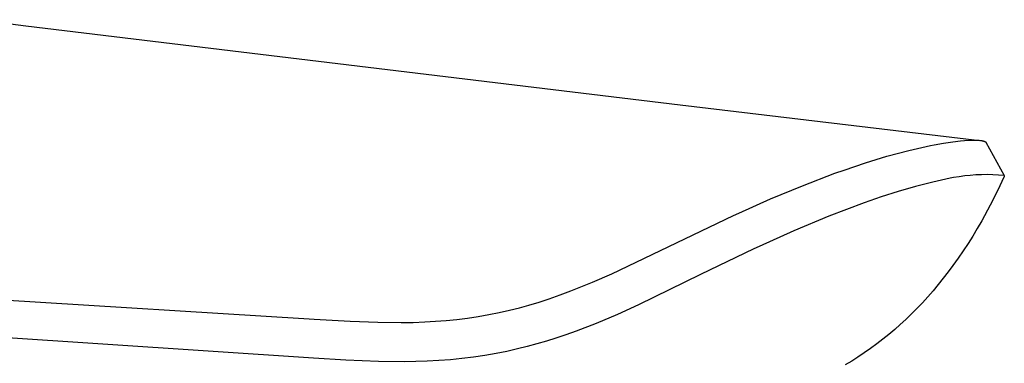
# Model space of a CAD drawing. Units: millimetres. Extents: x -200 to 112, y -192 to 209.
# Drawn here: x -127 to -58, y -130 to -106 of the extents above; entities that cross this region are included whole.
import ezdxf

# ---------------------------------------------------------------- set-up
doc = ezdxf.new("R2010")
doc.units = ezdxf.units.MM
doc.header["$MEASUREMENT"] = 0
doc.layers.add('Default', color=7, linetype='Continuous', true_color=0x000000)

msp = doc.modelspace()

# ---------------------------------------------------------------- linework, layer by layer
at = {"layer": 'Default', "color": 7, "true_color": 0xffffff}
for p, q in [((-129.968, -105.874), (-126.548, -106.31)), ((-126.548, -106.31), (-80.685, -111.838)), ((-80.681, -111.839), (-59.672, -114.335)), ((-62.887, -114.642), (-62.225, -114.524)), ((-62.225, -114.524), (-61.577, -114.43)), ((-61.577, -114.43), (-61.03, -114.367)), ((-61.03, -114.367), (-60.756, -114.344)), ((-60.756, -114.344), (-60.482, -114.327)), ((-60.482, -114.327), (-60.246, -114.319)), ((-60.246, -114.319), (-60.128, -114.317)), ((-60.128, -114.317), (-60.01, -114.318)), ((-60.01, -114.318), (-59.916, -114.32)), ((-59.916, -114.32), (-59.823, -114.324)), ((-59.823, -114.324), (-59.73, -114.33)), ((-59.73, -114.33), (-59.637, -114.339)), ((-59.637, -114.339), (-59.573, -114.348)), ((-59.573, -114.348), (-59.541, -114.352)), ((-59.541, -114.352), (-59.509, -114.358)), ((-59.509, -114.358), (-59.477, -114.364)), ((-59.477, -114.364), (-59.445, -114.371)), ((-59.445, -114.371), (-59.414, -114.38)), ((-59.414, -114.38), (-59.398, -114.384)), ((-59.398, -114.384), (-59.382, -114.389)), ((-59.382, -114.389), (-59.371, -114.393)), ((-59.371, -114.393), (-59.36, -114.397)), ((-59.36, -114.397), (-59.349, -114.401)), ((-59.349, -114.401), (-59.337, -114.405)), ((-59.337, -114.405), (-59.326, -114.41)), ((-59.326, -114.41), (-59.316, -114.415)), ((-59.316, -114.415), (-59.31, -114.418)), ((-59.31, -114.418), (-59.305, -114.421)), ((-59.305, -114.421), (-59.3, -114.424)), ((-59.3, -114.424), (-59.295, -114.427)), ((-59.295, -114.427), (-59.288, -114.431)), ((-59.288, -114.431), (-59.284, -114.433)), ((-59.284, -114.433), (-59.281, -114.435)), ((-59.281, -114.435), (-59.278, -114.438)), ((-59.278, -114.438), (-59.274, -114.44)), ((-59.274, -114.44), (-59.271, -114.443)), ((-59.271, -114.443), (-59.268, -114.445)), ((-59.268, -114.445), (-59.265, -114.448)), ((-59.265, -114.448), (-59.264, -114.449)), ((-59.264, -114.449), (-59.263, -114.451)), ((-59.263, -114.451), (-59.261, -114.452)), ((-59.261, -114.452), (-59.26, -114.454)), ((-59.26, -114.454), (-59.259, -114.455)), ((-59.259, -114.455), (-59.257, -114.457)), ((-59.257, -114.457), (-59.256, -114.458)), ((-59.256, -114.458), (-59.255, -114.46)), ((-59.255, -114.46), (-59.254, -114.462)), ((-59.254, -114.462), (-59.252, -114.463)), ((-59.252, -114.463), (-59.251, -114.465)), ((-59.251, -114.465), (-59.25, -114.467)), ((-59.25, -114.467), (-59.249, -114.468)), ((-59.249, -114.468), (-59.248, -114.47)), ((-59.248, -114.47), (-57.97, -116.801)), ((-66.193, -115.445), (-64.668, -115.041)), ((-64.668, -115.041), (-63.129, -114.69)), ((-63.129, -114.69), (-62.887, -114.642)), ((-69.198, -116.412), (-67.704, -115.902)), ((-67.704, -115.902), (-66.193, -115.445)), ((-72.109, -117.511), (-69.836, -116.64)), ((-69.836, -116.64), (-69.198, -116.412)), ((-62.983, -117.265), (-64.197, -117.576)), ((-61.761, -116.989), (-62.983, -117.265)), ((-61.523, -116.943), (-61.761, -116.989)), ((-61.132, -116.878), (-61.523, -116.943)), ((-60.739, -116.825), (-61.132, -116.878)), ((-60.345, -116.785), (-60.739, -116.825)), ((-59.95, -116.757), (-60.345, -116.785)), ((-59.553, -116.741), (-59.95, -116.757)), ((-59.157, -116.737), (-59.553, -116.741)), ((-58.761, -116.746), (-59.157, -116.737)), ((-58.365, -116.768), (-58.761, -116.746)), ((-57.963, -116.872), (-58.441, -117.882)), ((-57.97, -116.801), (-58.365, -116.768)), ((-57.97, -116.801), (-57.963, -116.872)), ((-74.359, -118.441), (-72.109, -117.511)), ((-65.401, -117.921), (-66.595, -118.3)), ((-64.197, -117.576), (-65.401, -117.921)), ((-58.441, -117.882), (-58.946, -118.879)), ((-76.583, -119.429), (-74.359, -118.441)), ((-67.778, -118.713), (-70.268, -119.657)), ((-66.595, -118.3), (-67.778, -118.713)), ((-58.946, -118.879), (-59.543, -119.969)), ((-85.475, -123.677), (-76.947, -119.596)), ((-76.947, -119.596), (-76.583, -119.429)), ((-70.268, -119.657), (-72.729, -120.674)), ((-59.543, -119.969), (-59.855, -120.507)), ((-72.729, -120.674), (-75.157, -121.765)), ((-59.855, -120.507), (-60.177, -121.039)), ((-60.177, -121.039), (-60.508, -121.565)), ((-75.522, -121.935), (-79.264, -123.742)), ((-75.157, -121.765), (-75.522, -121.935)), ((-60.849, -122.084), (-61.2, -122.597)), ((-60.508, -121.565), (-60.849, -122.084)), ((-61.2, -122.597), (-61.561, -123.103)), ((-61.897, -123.555), (-62.241, -124.001)), ((-61.561, -123.103), (-61.897, -123.555)), ((-154.276, -123.887), (-106.703, -126.846)), ((-86.835, -124.275), (-85.475, -123.677)), ((-79.264, -123.742), (-83.615, -125.861)), ((-62.241, -124.001), (-62.594, -124.44)), ((-89.102, -125.167), (-88.341, -124.884)), ((-88.341, -124.884), (-86.835, -124.275)), ((-62.955, -124.871), (-63.325, -125.296)), ((-62.594, -124.44), (-62.955, -124.871)), ((-90.575, -125.665), (-89.869, -125.435)), ((-89.869, -125.435), (-89.102, -125.167)), ((-63.325, -125.296), (-63.704, -125.712)), ((-93.374, -126.401), (-92.641, -126.236)), ((-92.641, -126.236), (-91.962, -126.065)), ((-91.962, -126.065), (-91.287, -125.879)), ((-91.287, -125.879), (-90.575, -125.665)), ((-83.615, -125.861), (-85.091, -126.532)), ((-64.092, -126.12), (-64.488, -126.52)), ((-63.704, -125.712), (-64.092, -126.12)), ((-106.394, -129.594), (-154.61, -126.38)), ((-106.703, -126.846), (-106.337, -126.869)), ((-106.337, -126.869), (-103.826, -127.012)), ((-97.837, -127.015), (-97.088, -126.956)), ((-97.088, -126.956), (-96.34, -126.879)), ((-96.34, -126.879), (-95.594, -126.786)), ((-95.594, -126.786), (-94.851, -126.676)), ((-94.851, -126.676), (-94.111, -126.547)), ((-94.111, -126.547), (-93.374, -126.401)), ((-85.091, -126.532), (-86.583, -127.162)), ((-64.867, -126.886), (-65.254, -127.243)), ((-64.488, -126.52), (-64.867, -126.886)), ((-103.826, -127.012), (-101.889, -127.086)), ((-101.889, -127.086), (-100.238, -127.102)), ((-100.238, -127.102), (-99.413, -127.089)), ((-99.413, -127.089), (-98.588, -127.059)), ((-98.588, -127.059), (-97.837, -127.015)), ((-86.583, -127.162), (-87.988, -127.705)), ((-65.649, -127.592), (-66.051, -127.933)), ((-65.254, -127.243), (-65.649, -127.592)), ((-89.411, -128.199), (-90.066, -128.405)), ((-88.697, -127.959), (-89.411, -128.199)), ((-87.988, -127.705), (-88.697, -127.959)), ((-66.473, -128.274), (-66.903, -128.605)), ((-66.051, -127.933), (-66.473, -128.274)), ((-92.102, -128.957), (-92.843, -129.123)), ((-91.412, -128.785), (-92.102, -128.957)), ((-90.725, -128.599), (-91.412, -128.785)), ((-90.066, -128.405), (-90.725, -128.599)), ((-67.341, -128.925), (-67.786, -129.235)), ((-66.903, -128.605), (-67.341, -128.925)), ((-104.118, -129.735), (-106.394, -129.594)), ((-101.839, -129.831), (-104.118, -129.735)), ((-96.793, -129.709), (-97.602, -129.77)), ((-95.985, -129.628), (-96.793, -129.709)), ((-95.179, -129.529), (-95.985, -129.628)), ((-94.382, -129.41), (-95.179, -129.529)), ((-93.589, -129.271), (-94.382, -129.41)), ((-92.843, -129.123), (-93.589, -129.271)), ((-68.222, -129.523), (-68.664, -129.8)), ((-67.786, -129.235), (-68.222, -129.523)), ((-100.025, -129.853), (-101.839, -129.831)), ((-99.219, -129.841), (-100.025, -129.853)), ((-98.413, -129.814), (-99.219, -129.841)), ((-97.602, -129.77), (-98.413, -129.814)), ((-68.664, -129.8), (-69.112, -130.067))]:
    msp.add_line(p, q, dxfattribs=at)

doc.saveas('drawing.dxf')
